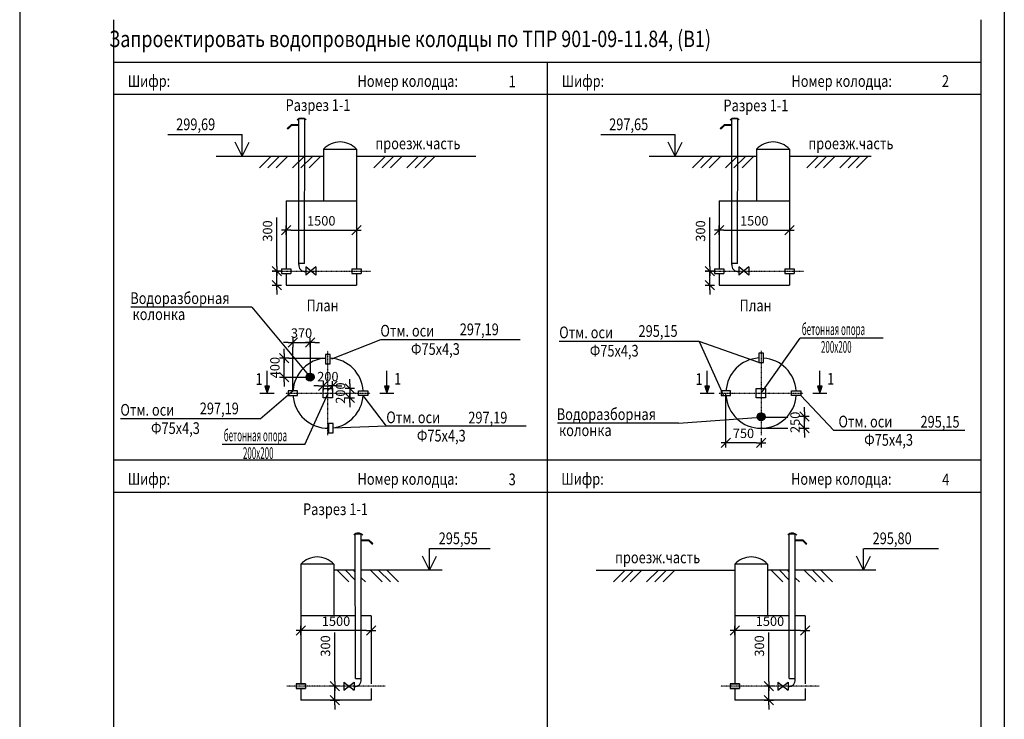
# Model space of a CAD drawing. Units: millimetres. Extents: x 197007 to 853145, y -289564 to 181353.
# Drawn here: x 406845 to 427845, y 68893 to 83817 of the extents above; entities that cross this region are included whole.
import ezdxf

# ---------------------------------------------------------------- set-up
doc = ezdxf.new("R2010")
doc.units = ezdxf.units.MM
doc.linetypes.add('ШТРИХПУНКТИРНАЯX2', pattern=[2, 1, -0.5, 0, -0.5])
for name, color, linetype in [('plan', 212, 'Continuous'), ('sit', 5, 'Continuous'), ('ВК', 15, 'Continuous'), ('электр1', 1, 'Continuous')]:
    doc.layers.add(name, color=color, linetype=linetype)
doc.styles.add('TXT0', font='txt', dxfattribs={"width": 0.8})
doc.styles.add('TXT200', font='txt.shx', dxfattribs={"width": 0.9, "height": 200})
doc.styles.add('TXT300', font='TXT.shx', dxfattribs={"width": 0.9, "height": 300})
doc.dimstyles.new('GOST 2.304', dxfattribs={"dimscale": 100, "dimtxt": 2, "dimasz": 1, "dimexe": 2, "dimexo": 2, "dimgap": 1, "dimtad": 1, "dimdec": 0, "dimzin": 0, "dimdsep": 46, "dimtxsty": 'TXT0', "dimblk": 'dblk_0', "dimcen": 2, "dimdle": 1.5, "dimse1": 1, "dimse2": 1, "dimadec": 0, "dimazin": 0, "dimtfac": 1, "dimtdec": 0, "dimtix": 1, "dimtmove": 0, "dimatfit": 3, "dimldrblk": 'dblk_0', "dimfxl": 0, "dimtolj": 1, "dimtzin": 0, "dimarcsym": 0})

# ---------------------------------------------------------------- blocks, each defined once
blk = doc.blocks.new('dblk_0')
at = {"color": 0, "linetype": 'ByBlock'}
for p, q in [((1, 1), (-1, -1)), ((-1, 0), (1, 0)), ((0, 1), (0, -1))]:
    blk.add_line(p, q, dxfattribs=at)
blk = doc.blocks.new('*D216')
at = {"layer": 'Defpoints', "color": 0}
for p in [(413089, 78455), (412331, 78155), (413089, 78155)]:
    blk.add_point(p, dxfattribs=at)
at = {"layer": 'ВК', "color": 0, "lineweight": -2}
for p, q in [((412331, 78555), (412331, 79596)), ((412331, 78155), (412331, 78455)), ((412331, 78055), (412331, 77955))]:
    blk.add_line(p, q, dxfattribs=at)
at = {"layer": 'ВК', "color": 0, "lineweight": -2, "xscale": 100, "yscale": 100, "zscale": 100}
for p, rotation in [((412331, 78455), 270), ((412331, 78155), 90)]:
    blk.add_blockref('dblk_0', p, dxfattribs=dict(at, rotation=rotation))
at = {"layer": 'ВК', "color": 0, "lineweight": 25, "insert": (412131, 79309), "char_height": 200, "attachment_point": 5, "rotation": 90, "style": 'TXT0'}
blk.add_mtext('\\A1;300', dxfattribs=at)
blk = doc.blocks.new('*D217')
at = {"layer": 'Defpoints', "color": 0}
for p in [(412527, 79334), (414027, 79334), (414027, 79326)]:
    blk.add_point(p, dxfattribs=at)
at = {"layer": 'ВК', "color": 0, "lineweight": -2}
blk.add_line((412627, 79326), (413927, 79326), dxfattribs=at)
at = {"layer": 'ВК', "color": 0, "lineweight": -2, "xscale": 100, "yscale": 100, "zscale": 100, "rotation": 180}
blk.add_blockref('dblk_0', (412527, 79326), dxfattribs=at)
at = {"layer": 'ВК', "color": 0, "lineweight": -2, "xscale": 100, "yscale": 100, "zscale": 100}
blk.add_blockref('dblk_0', (414027, 79326), dxfattribs=at)
at = {"layer": 'ВК', "color": 0, "lineweight": 25, "insert": (413277, 79526), "char_height": 200, "attachment_point": 5, "style": 'TXT0'}
blk.add_mtext('\\A1;1500', dxfattribs=at)
blk = doc.blocks.new('*D218')
at = {"layer": 'Defpoints', "color": 0}
for p in [(422324, 78455), (421566, 78155), (422324, 78155)]:
    blk.add_point(p, dxfattribs=at)
at = {"layer": 'ВК', "color": 0, "lineweight": -2}
for p, q in [((421566, 78555), (421566, 79596)), ((421566, 78155), (421566, 78455)), ((421566, 78055), (421566, 77955))]:
    blk.add_line(p, q, dxfattribs=at)
at = {"layer": 'ВК', "color": 0, "lineweight": -2, "xscale": 100, "yscale": 100, "zscale": 100}
for p, rotation in [((421566, 78455), 270), ((421566, 78155), 90)]:
    blk.add_blockref('dblk_0', p, dxfattribs=dict(at, rotation=rotation))
at = {"layer": 'ВК', "color": 0, "lineweight": 25, "insert": (421366, 79309), "char_height": 200, "attachment_point": 5, "rotation": 90, "style": 'TXT0'}
blk.add_mtext('\\A1;300', dxfattribs=at)
blk = doc.blocks.new('*D219')
at = {"layer": 'Defpoints', "color": 0}
for p in [(421762, 79334), (423262, 79334), (423262, 79326)]:
    blk.add_point(p, dxfattribs=at)
at = {"layer": 'ВК', "color": 0, "lineweight": -2}
blk.add_line((421862, 79326), (423162, 79326), dxfattribs=at)
at = {"layer": 'ВК', "color": 0, "lineweight": -2, "xscale": 100, "yscale": 100, "zscale": 100, "rotation": 180}
blk.add_blockref('dblk_0', (421762, 79326), dxfattribs=at)
at = {"layer": 'ВК', "color": 0, "lineweight": -2, "xscale": 100, "yscale": 100, "zscale": 100}
blk.add_blockref('dblk_0', (423262, 79326), dxfattribs=at)
at = {"layer": 'ВК', "color": 0, "lineweight": 25, "insert": (422512, 79526), "char_height": 200, "attachment_point": 5, "style": 'TXT0'}
blk.add_mtext('\\A1;1500', dxfattribs=at)
blk = doc.blocks.new('*D220')
at = {"layer": 'Defpoints', "color": 0}
for p in [(413781, 69603), (413566, 69303), (413781, 69303)]:
    blk.add_point(p, dxfattribs=at)
at = {"layer": 'ВК', "color": 0, "lineweight": -2}
for p, q in [((413566, 69703), (413566, 70744)), ((413566, 69303), (413566, 69603)), ((413566, 69203), (413566, 69103))]:
    blk.add_line(p, q, dxfattribs=at)
at = {"layer": 'ВК', "color": 0, "lineweight": -2, "xscale": 100, "yscale": 100, "zscale": 100}
for p, rotation in [((413566, 69603), 270), ((413566, 69303), 90)]:
    blk.add_blockref('dblk_0', p, dxfattribs=dict(at, rotation=rotation))
at = {"layer": 'ВК', "color": 0, "lineweight": 25, "insert": (413366, 70457), "char_height": 200, "attachment_point": 5, "rotation": 90, "style": 'TXT0'}
blk.add_mtext('\\A1;300', dxfattribs=at)
blk = doc.blocks.new('*D221')
at = {"layer": 'Defpoints', "color": 0}
for p in [(412842, 70794), (412842, 70786), (414342, 70794)]:
    blk.add_point(p, dxfattribs=at)
at = {"layer": 'ВК', "color": 0, "lineweight": -2}
blk.add_line((414242, 70786), (412942, 70786), dxfattribs=at)
at = {"layer": 'ВК', "color": 0, "lineweight": -2, "xscale": 100, "yscale": 100, "zscale": 100, "rotation": 180}
blk.add_blockref('dblk_0', (412842, 70786), dxfattribs=at)
at = {"layer": 'ВК', "color": 0, "lineweight": -2, "xscale": 100, "yscale": 100, "zscale": 100}
blk.add_blockref('dblk_0', (414342, 70786), dxfattribs=at)
at = {"layer": 'ВК', "color": 0, "lineweight": 25, "insert": (413592, 70986), "char_height": 200, "attachment_point": 5, "style": 'TXT0'}
blk.add_mtext('\\A1;1500', dxfattribs=at)
blk = doc.blocks.new('*D224')
at = {"layer": 'Defpoints', "color": 0}
for p in [(423036, 69603), (422821, 69303), (423036, 69303)]:
    blk.add_point(p, dxfattribs=at)
at = {"layer": 'ВК', "color": 0, "lineweight": -2}
for p, q in [((422821, 69703), (422821, 70744)), ((422821, 69303), (422821, 69603)), ((422821, 69203), (422821, 69103))]:
    blk.add_line(p, q, dxfattribs=at)
at = {"layer": 'ВК', "color": 0, "lineweight": -2, "xscale": 100, "yscale": 100, "zscale": 100}
for p, rotation in [((422821, 69603), 270), ((422821, 69303), 90)]:
    blk.add_blockref('dblk_0', p, dxfattribs=dict(at, rotation=rotation))
at = {"layer": 'ВК', "color": 0, "lineweight": 25, "insert": (422621, 70457), "char_height": 200, "attachment_point": 5, "rotation": 90, "style": 'TXT0'}
blk.add_mtext('\\A1;300', dxfattribs=at)
blk = doc.blocks.new('*D225')
at = {"layer": 'Defpoints', "color": 0}
for p in [(422097, 70794), (422097, 70786), (423597, 70794)]:
    blk.add_point(p, dxfattribs=at)
at = {"layer": 'ВК', "color": 0, "lineweight": -2}
blk.add_line((423497, 70786), (422197, 70786), dxfattribs=at)
at = {"layer": 'ВК', "color": 0, "lineweight": -2, "xscale": 100, "yscale": 100, "zscale": 100, "rotation": 180}
blk.add_blockref('dblk_0', (422097, 70786), dxfattribs=at)
at = {"layer": 'ВК', "color": 0, "lineweight": -2, "xscale": 100, "yscale": 100, "zscale": 100}
blk.add_blockref('dblk_0', (423597, 70786), dxfattribs=at)
at = {"layer": 'ВК', "color": 0, "lineweight": 25, "insert": (422847, 70986), "char_height": 200, "attachment_point": 5, "style": 'TXT0'}
blk.add_mtext('\\A1;1500', dxfattribs=at)
blk = doc.blocks.new('*D244')
at = {"color": 0, "lineweight": -2, "ltscale": 100}
for p, q in [((413218, 76004), (413118, 76004)), ((413318, 76004), (413518, 76004)), ((413618, 76004), (413718, 76004))]:
    blk.add_line(p, q, dxfattribs=at)
at = {"layer": 'Defpoints', "color": 0, "ltscale": 100}
for p in [(413318, 75952), (413518, 76004), (413518, 75952)]:
    blk.add_point(p, dxfattribs=at)
at = {"color": 0, "lineweight": -2, "ltscale": 100, "xscale": 100, "yscale": 100, "zscale": 100}
blk.add_blockref('dblk_0', (413318, 76004), dxfattribs=at)
at = {"color": 0, "lineweight": -2, "ltscale": 100, "xscale": 100, "yscale": 100, "zscale": 100, "rotation": 180}
blk.add_blockref('dblk_0', (413518, 76004), dxfattribs=at)
at = {"color": 0, "lineweight": 25, "ltscale": 100, "insert": (413418, 76204), "char_height": 200, "attachment_point": 5, "style": 'TXT0'}
blk.add_mtext('\\A1;200', dxfattribs=at)
blk = doc.blocks.new('*D245')
at = {"color": 0, "lineweight": -2, "ltscale": 100}
for p, q in [((413886, 76052), (413886, 76152)), ((413886, 75952), (413886, 75752)), ((413886, 75652), (413886, 75552))]:
    blk.add_line(p, q, dxfattribs=at)
at = {"layer": 'Defpoints', "color": 0, "ltscale": 100}
for p in [(413518, 75952), (413518, 75752), (413886, 75752)]:
    blk.add_point(p, dxfattribs=at)
at = {"color": 0, "lineweight": -2, "ltscale": 100, "xscale": 100, "yscale": 100, "zscale": 100}
for p, rotation in [((413886, 75952), 270), ((413886, 75752), 90)]:
    blk.add_blockref('dblk_0', p, dxfattribs=dict(at, rotation=rotation))
at = {"color": 0, "lineweight": 25, "ltscale": 100, "insert": (413686, 75852), "char_height": 200, "attachment_point": 5, "rotation": 90, "style": 'TXT0'}
blk.add_mtext('\\A1;200', dxfattribs=at)
blk = doc.blocks.new('*D190')
at = {"color": 0, "lineweight": -2, "ltscale": 100}
for p, q in [((412572, 76932), (412472, 76932)), ((412672, 76932), (413039, 76932)), ((413139, 76932), (413239, 76932))]:
    blk.add_line(p, q, dxfattribs=at)
at = {"layer": 'Defpoints', "color": 0, "ltscale": 100}
for p in [(413039, 76932), (413039, 76192), (412672, 75851)]:
    blk.add_point(p, dxfattribs=at)
at = {"color": 0, "lineweight": -2, "ltscale": 100, "xscale": 100, "yscale": 100, "zscale": 100}
blk.add_blockref('dblk_0', (412672, 76932), dxfattribs=at)
at = {"color": 0, "lineweight": -2, "ltscale": 100, "xscale": 100, "yscale": 100, "zscale": 100, "rotation": 180}
blk.add_blockref('dblk_0', (413039, 76932), dxfattribs=at)
at = {"color": 0, "lineweight": 25, "ltscale": 100, "insert": (412856, 77132), "char_height": 200, "attachment_point": 5, "style": 'TXT0'}
blk.add_mtext('\\A1;370', dxfattribs=at)
blk = doc.blocks.new('*D246')
at = {"color": 0, "lineweight": -2, "ltscale": 100}
for p, q in [((412488, 76698), (412488, 76798)), ((412488, 76192), (412488, 76598)), ((412488, 76092), (412488, 75992))]:
    blk.add_line(p, q, dxfattribs=at)
at = {"layer": 'Defpoints', "color": 0, "ltscale": 100}
for p in [(412488, 76598), (413418, 76598), (413039, 76192)]:
    blk.add_point(p, dxfattribs=at)
at = {"color": 0, "lineweight": -2, "ltscale": 100, "xscale": 100, "yscale": 100, "zscale": 100}
for p, rotation in [((412488, 76598), 270), ((412488, 76192), 90)]:
    blk.add_blockref('dblk_0', p, dxfattribs=dict(at, rotation=rotation))
at = {"color": 0, "lineweight": 25, "ltscale": 100, "insert": (412288, 76395), "char_height": 200, "attachment_point": 5, "rotation": 90, "style": 'TXT0'}
blk.add_mtext('\\A1;400', dxfattribs=at)
blk = doc.blocks.new('*D247')
at = {"color": 0, "lineweight": -2, "ltscale": 100}
for p, q in [((423582, 75454), (423582, 75554)), ((423582, 75103), (423582, 75354)), ((423582, 75003), (423582, 74903))]:
    blk.add_line(p, q, dxfattribs=at)
at = {"layer": 'Defpoints', "color": 0, "ltscale": 100}
for p in [(422657, 75354), (423582, 75354), (422660, 75103)]:
    blk.add_point(p, dxfattribs=at)
at = {"color": 0, "lineweight": -2, "ltscale": 100, "xscale": 100, "yscale": 100, "zscale": 100}
for p, rotation in [((423582, 75354), 270), ((423582, 75103), 90)]:
    blk.add_blockref('dblk_0', p, dxfattribs=dict(at, rotation=rotation))
at = {"color": 0, "lineweight": 25, "ltscale": 100, "insert": (423382, 75228), "char_height": 200, "attachment_point": 5, "rotation": 90, "style": 'TXT0'}
blk.add_mtext('\\A1;250', dxfattribs=at)
blk = doc.blocks.new('*D248')
at = {"color": 0, "lineweight": -2, "ltscale": 100}
blk.add_line((422557, 74793), (422007, 74793), dxfattribs=at)
at = {"layer": 'Defpoints', "color": 0, "ltscale": 100}
for p in [(421907, 75851), (422657, 75347), (421907, 74793)]:
    blk.add_point(p, dxfattribs=at)
at = {"color": 0, "lineweight": -2, "ltscale": 100, "xscale": 100, "yscale": 100, "zscale": 100, "rotation": 180}
blk.add_blockref('dblk_0', (421907, 74793), dxfattribs=at)
at = {"color": 0, "lineweight": -2, "ltscale": 100, "xscale": 100, "yscale": 100, "zscale": 100}
blk.add_blockref('dblk_0', (422657, 74793), dxfattribs=at)
at = {"color": 0, "lineweight": 25, "ltscale": 100, "insert": (422282, 74993), "char_height": 200, "attachment_point": 5, "style": 'TXT0'}
blk.add_mtext('\\A1;750', dxfattribs=at)

msp = doc.modelspace()

# ---------------------------------------------------------------- hatches: boundary and pattern name
at = {"linetype": 'ByBlock'}
for points in [[(412071.146, 75999.992), (412121.146, 75849.992), (412171.146, 75999.992)], [(414622.322, 75999.992), (414672.322, 75849.992), (414722.322, 75999.992)], [(421456.272, 75999.992), (421506.272, 75849.992), (421556.272, 75999.992)], [(423857.447, 75999.992), (423907.447, 75849.992), (423957.447, 75999.992)]]:
    msp.add_hatch(color=7, dxfattribs=at).paths.add_polyline_path(points)
at = {"layer": 'plan'}
for points in [[(413123.843, 76192.165, 1), (412954.396, 76192.165, 1)], [(422741.885, 75346.838, 1), (422572.437, 75346.838, 1)]]:
    msp.add_hatch(color=7, dxfattribs=at).paths.add_polyline_path(points)

# ---------------------------------------------------------------- linework, layer by layer
at = {"color": 0}
for p, q in [((406844.922, 84317.252), (406844.922, 54617.252)), ((427844.922, 84317.252), (427844.922, 54617.252))]:
    msp.add_line(p, q, dxfattribs=at)
at = {"color": 7}
for p, q in [((410002.829, 81369.018), (411590.028, 81369.018)), ((411590.028, 80904.506), (411590.028, 81369.018)), ((419237.955, 81369.018), (420825.154, 81369.018)), ((420825.154, 80904.506), (420825.154, 81369.018)), ((411590.028, 80904.506), (411440.028, 81204.506)), ((411590.028, 80904.506), (411740.028, 81204.506)), ((420825.154, 80904.506), (420675.154, 81204.506)), ((420825.154, 80904.506), (420975.154, 81204.506)), ((411034.13, 80904.506), (413334.13, 80904.506)), ((411959.765, 80654.506), (412209.765, 80904.506)), ((412136.542, 80654.506), (412386.542, 80904.506)), ((412313.319, 80654.506), (412563.319, 80904.506)), ((412666.872, 80654.506), (412916.872, 80904.506)), ((412843.649, 80654.506), (413093.649, 80904.506)), ((413020.425, 80654.506), (413270.425, 80904.506)), ((414027.31, 80904.506), (416575.726, 80904.506)), ((414397.047, 80654.506), (414647.047, 80904.506)), ((414573.824, 80654.506), (414823.824, 80904.506)), ((414750.601, 80654.506), (415000.601, 80904.506)), ((415104.154, 80654.506), (415354.154, 80904.506)), ((415280.931, 80654.506), (415530.931, 80904.506)), ((415457.708, 80654.506), (415707.708, 80904.506)), ((420269.255, 80904.506), (422569.255, 80904.506)), ((421194.891, 80654.506), (421444.891, 80904.506)), ((421371.667, 80654.506), (421621.667, 80904.506)), ((421548.444, 80654.506), (421798.444, 80904.506)), ((421901.997, 80654.506), (422151.997, 80904.506)), ((422078.774, 80654.506), (422328.774, 80904.506)), ((422255.551, 80654.506), (422505.551, 80904.506)), ((423262.436, 80904.506), (425006.537, 80904.506)), ((423632.173, 80654.506), (423882.173, 80904.506)), ((423808.95, 80654.506), (424058.95, 80904.506)), ((423985.726, 80654.506), (424235.726, 80904.506)), ((424339.28, 80654.506), (424589.28, 80904.506)), ((424516.056, 80654.506), (424766.056, 80904.506)), ((424692.833, 80654.506), (424942.833, 80904.506)), ((413327.31, 79954.728), (414027.31, 79954.728)), ((422562.436, 79954.728), (423262.436, 79954.728)), ((412121.146, 75849.992), (412121.146, 76326.085)), ((414672.322, 75849.992), (414672.322, 76326.085)), ((421506.272, 75849.992), (421506.272, 76326.085)), ((423907.447, 75849.992), (423907.447, 76326.085)), ((415586.214, 72537.888), (416880.828, 72537.888)), ((415586.214, 72073.375), (415586.214, 72537.888)), ((424841.214, 72073.375), (424841.214, 72537.888)), ((424856.938, 72537.888), (426444.137, 72537.888)), ((415586.214, 72073.375), (415436.214, 72373.375)), ((415586.214, 72073.375), (415736.214, 72373.375)), ((424841.214, 72073.375), (424691.214, 72373.375)), ((424841.214, 72073.375), (424991.214, 72373.375)), ((414003.229, 72073.375), (413552.935, 72073.375)), ((413866.639, 71823.375), (413616.639, 72073.375)), ((414003.283, 71863.508), (413793.415, 72073.375)), ((414003.238, 72040.33), (413970.192, 72073.375)), ((415852.935, 72073.375), (414129.842, 72073.375)), ((414573.746, 71823.375), (414323.746, 72073.375)), ((414750.522, 71823.375), (414500.522, 72073.375)), ((414927.299, 71823.375), (414677.299, 72073.375)), ((419139.913, 72073.375), (422097.27, 72073.375)), ((419509.65, 71823.375), (419759.65, 72073.375)), ((419686.427, 71823.375), (419936.427, 72073.375)), ((419863.204, 71823.375), (420113.204, 72073.375)), ((420216.757, 71823.375), (420466.757, 72073.375)), ((420393.534, 71823.375), (420643.534, 72073.375)), ((420570.311, 71823.375), (420820.311, 72073.375)), ((423258.229, 72073.375), (422807.935, 72073.375)), ((423121.639, 71823.375), (422871.639, 72073.375)), ((423258.283, 71863.508), (423048.415, 72073.375)), ((423258.238, 72040.33), (423225.192, 72073.375)), ((425107.935, 72073.375), (423384.842, 72073.375)), ((423828.746, 71823.375), (423578.746, 72073.375)), ((424005.522, 71823.375), (423755.522, 72073.375)), ((424182.299, 71823.375), (423932.299, 72073.375)), ((414220.192, 71823.375), (414129.88, 71913.688)), ((423475.192, 71823.375), (423384.88, 71913.688)), ((413542.27, 71103.053), (412842.27, 71103.053)), ((422797.27, 71103.053), (422097.27, 71103.053))]:
    msp.add_line(p, q, dxfattribs=at)
at = {"color": 7, "lineweight": 30}
for p, q in [((413327.31, 81054.728), (414027.31, 81054.728)), ((413327.31, 81054.728), (413327.31, 79954.728)), ((414027.31, 81054.728), (414027.31, 78504.728)), ((422562.436, 81054.728), (423262.436, 81054.728)), ((422562.436, 81054.728), (422562.436, 79954.728)), ((423262.436, 81054.728), (423262.436, 78504.728)), ((412527.31, 79954.728), (413327.31, 79954.728)), ((412527.31, 79954.728), (412527.31, 78504.728)), ((421762.436, 79954.728), (422562.436, 79954.728)), ((421762.436, 79954.728), (421762.436, 78504.728)), ((412427.31, 78504.728), (412427.31, 78404.728)), ((412427.31, 78504.728), (412627.31, 78504.728)), ((412427.31, 78404.728), (412627.31, 78404.728)), ((412527.31, 78404.728), (412527.31, 78154.728)), ((412627.31, 78504.728), (412627.31, 78404.728)), ((413927.31, 78504.728), (413927.31, 78404.728)), ((413927.31, 78504.728), (414127.31, 78504.728)), ((413927.31, 78404.728), (414127.31, 78404.728)), ((414027.31, 78404.728), (414027.31, 78154.728)), ((414127.31, 78504.728), (414127.31, 78404.728)), ((421662.436, 78504.728), (421662.436, 78404.728)), ((421662.436, 78504.728), (421862.436, 78504.728)), ((421662.436, 78404.728), (421862.436, 78404.728)), ((421762.436, 78404.728), (421762.436, 78154.728)), ((421862.436, 78504.728), (421862.436, 78404.728)), ((423162.436, 78504.728), (423162.436, 78404.728)), ((423162.436, 78504.728), (423362.436, 78504.728)), ((423162.436, 78404.728), (423362.436, 78404.728)), ((423262.436, 78404.728), (423262.436, 78154.728)), ((423362.436, 78504.728), (423362.436, 78404.728)), ((412527.31, 78154.728), (414027.31, 78154.728)), ((421762.436, 78154.728), (423262.436, 78154.728)), ((411970.221, 75849.992), (412270.221, 75849.992)), ((414523.247, 75849.992), (414823.247, 75849.992)), ((421355.346, 75849.992), (421655.346, 75849.992)), ((423758.373, 75849.992), (424058.373, 75849.992)), ((412842.27, 72203.053), (412842.27, 69653.053)), ((413542.27, 72203.053), (412842.27, 72203.053)), ((412842.27, 72203.053), (412842.27, 69653.053)), ((413542.27, 72203.053), (413542.27, 71103.053)), ((422097.27, 72203.053), (422097.27, 69653.053)), ((422797.27, 72203.053), (422097.27, 72203.053)), ((422097.27, 72203.053), (422097.27, 69653.053)), ((422797.27, 72203.053), (422797.27, 71103.053)), ((414003.479, 71103.053), (413542.27, 71103.053)), ((414342.27, 71103.053), (414130.071, 71103.053)), ((414342.27, 71103.053), (414342.27, 69653.053)), ((423258.479, 71103.053), (422797.27, 71103.053)), ((423597.27, 71103.053), (423385.071, 71103.053)), ((423597.27, 71103.053), (423597.27, 69653.053)), ((412742.27, 69653.053), (412742.27, 69553.053)), ((412742.27, 69653.053), (412942.27, 69653.053)), ((412942.27, 69653.053), (412742.27, 69653.053)), ((412742.27, 69653.053), (412742.27, 69553.053)), ((412742.27, 69553.053), (412942.27, 69553.053)), ((412942.27, 69553.053), (412742.27, 69553.053)), ((412842.27, 69553.053), (412842.27, 69303.053)), ((412842.27, 69553.053), (412842.27, 69303.053)), ((412942.27, 69653.053), (412942.27, 69553.053)), ((412942.27, 69653.053), (412942.27, 69553.053)), ((414342.27, 69553.053), (414342.27, 69303.053)), ((421997.27, 69653.053), (421997.27, 69553.053)), ((421997.27, 69653.053), (422197.27, 69653.053)), ((422197.27, 69653.053), (421997.27, 69653.053)), ((421997.27, 69653.053), (421997.27, 69553.053)), ((421997.27, 69553.053), (422197.27, 69553.053)), ((422197.27, 69553.053), (421997.27, 69553.053)), ((422097.27, 69553.053), (422097.27, 69303.053)), ((422097.27, 69553.053), (422097.27, 69303.053)), ((422197.27, 69653.053), (422197.27, 69553.053)), ((422197.27, 69653.053), (422197.27, 69553.053)), ((423597.27, 69553.053), (423597.27, 69303.053)), ((414342.27, 69303.053), (412842.27, 69303.053)), ((423597.27, 69303.053), (422097.27, 69303.053))]:
    msp.add_line(p, q, dxfattribs=at)
at = {"color": 7, "linetype": 'ByBlock', "lineweight": 30}
for p, q in [((412945.118, 78541.807), (412945.118, 78367.65)), ((413164.316, 78541.807), (413164.316, 78367.65)), ((422180.243, 78541.807), (422180.243, 78367.65)), ((422399.441, 78541.807), (422399.441, 78367.65)), ((413761.756, 69688.111), (413761.756, 69513.954)), ((413980.954, 69688.111), (413980.954, 69513.954)), ((423016.756, 69688.111), (423016.756, 69513.954)), ((423235.954, 69688.111), (423235.954, 69513.954))]:
    msp.add_line(p, q, dxfattribs=at)
at = {"color": 7, "linetype": 'ШТРИХПУНКТИРНАЯX2', "ltscale": 2}
for p, q in [((412227.31, 78454.728), (414327.31, 78454.728)), ((421462.436, 78454.728), (423562.436, 78454.728)), ((413418.07, 74951.828), (413418.07, 76751.828)), ((422657.161, 76750.917), (422657.161, 74950.917)), ((412522.036, 75850.917), (414322.036, 75850.917)), ((421757.161, 75850.917), (423557.161, 75850.917)), ((414642.27, 69603.053), (412542.27, 69603.053)), ((423897.27, 69603.053), (421797.27, 69603.053))]:
    msp.add_line(p, q, dxfattribs=at)
at = {"color": 7, "linetype": 'ByBlock'}
for p, q in [((411798.374, 77686.09), (409217.178, 77686.09)), ((417521.692, 76991.193), (414539.827, 76991.193)), ((421335.241, 76955.697), (418353.376, 76955.697)), ((425258.49, 77023.906), (423489.468, 77023.906)), ((412071.146, 75999.992), (412121.146, 75849.992)), ((412171.146, 75999.992), (412071.146, 75999.992)), ((412121.146, 75849.992), (412171.146, 75999.992)), ((414622.322, 75999.992), (414672.322, 75849.992)), ((414722.322, 75999.992), (414622.322, 75999.992)), ((414672.322, 75849.992), (414722.322, 75999.992)), ((421456.272, 75999.992), (421506.272, 75849.992)), ((421556.272, 75999.992), (421456.272, 75999.992)), ((421506.272, 75849.992), (421556.272, 75999.992)), ((423857.447, 75999.992), (423907.447, 75849.992)), ((423957.447, 75999.992), (423857.447, 75999.992)), ((423907.447, 75849.992), (423957.447, 75999.992)), ((411976.956, 75304.015), (408995.09, 75304.015)), ((420893.678, 75210.799), (418312.482, 75210.799)), ((417647.687, 75143.553), (414665.822, 75143.553)), ((427005.757, 75053.723), (424205.752, 75053.723)), ((412929.771, 74758.595), (411160.749, 74758.595))]:
    msp.add_line(p, q, dxfattribs=at)
at = {"color": 0, "lineweight": 25, "ltscale": 100}
for p, q in [((413039.119, 76932.016), (413039.119, 76192.165)), ((422660.712, 75849.161), (423489.468, 77023.906)), ((412673.704, 75900.917), (412672.036, 76832.016)), ((412587.739, 76597.81), (413368.437, 76596.256)), ((412587.739, 76192.165), (413039.119, 76192.165)), ((421907.161, 74892.763), (421907.161, 75850.917)), ((422657.161, 75341.809), (423227.446, 75341.809)), ((422660.059, 75102.58), (423227.446, 75102.58))]:
    msp.add_line(p, q, dxfattribs=at)
at = {"color": 0, "lineweight": 30, "ltscale": 100}
for points in [[(413318.07, 75951.828), (413518.07, 75951.828), (413518.07, 75751.828), (413318.07, 75751.828)], [(422553.195, 75951.828), (422753.195, 75951.828), (422753.195, 75751.828), (422553.195, 75751.828)]]:
    msp.add_lwpolyline(points, close=True, dxfattribs=at)
at = {"color": 7, "lineweight": 30}
for centre, radius, start, end in [((413677.31, 80731.967), 476.104, 42.6814572, 137.3185428), ((422912.436, 80731.967), 476.104, 42.6814572, 137.3185428), ((413418.07, 75851.828), 745.982, 93.8148592, 176.2269299), ((413429.965, 75854.634), 741.847, 3.5769894, 86.7489902), ((422660.712, 75849.161), 753.662, 94.0745424, 176.0621909), ((422657.161, 75850.917), 750, 3.8225537, 86.1774463), ((413422.036, 75850.917), 750, 183.8225537, 270.8798599), ((413422.036, 75850.917), 750, 278.5509704, 356.1774463), ((422654.264, 75849.602), 747.022, 183.7367271, 270.2222449), ((422660.059, 75849.602), 747.022, 269.7777551, 356.2632729), ((413192.27, 71880.292), 476.104, 42.6814572, 137.3185428), ((422447.27, 71880.292), 476.104, 42.6814572, 137.3185428)]:
    msp.add_arc(centre, radius, start, end, dxfattribs=at)
at = {"layer": 'plan', "color": 7, "lineweight": 30}
for p, q in [((412795.68, 78596.626), (412796.413, 81702.758)), ((412922.937, 81702.708), (412796.317, 81702.708)), ((412922.249, 78616.634), (412923.042, 81702.653)), ((422030.806, 78596.626), (422031.539, 81702.758)), ((422158.062, 81702.708), (422031.442, 81702.708)), ((422157.375, 78616.634), (422158.167, 81702.653)), ((412633.635, 81575.681), (412552.184, 81494.611)), ((412639.813, 81557.994), (412572.61, 81490.79)), ((412796.287, 81575.681), (412633.635, 81575.681)), ((412795.993, 81557.994), (412639.813, 81557.994)), ((421868.76, 81575.681), (421787.309, 81494.611)), ((421874.939, 81557.994), (421807.735, 81490.79)), ((422031.412, 81575.681), (421868.76, 81575.681)), ((422031.119, 81557.994), (421874.939, 81557.994)), ((412922.249, 78616.634), (412795.685, 78616.634)), ((413164.316, 78541.807), (412945.118, 78367.65)), ((413164.316, 78367.65), (412945.118, 78541.807)), ((422157.375, 78616.634), (422030.811, 78616.634)), ((422399.441, 78541.807), (422180.243, 78367.65)), ((422399.441, 78367.65), (422180.243, 78541.807)), ((414003.823, 69762.939), (414003.03, 72848.958)), ((414003.135, 72849.012), (414129.755, 72849.012)), ((414130.392, 69742.93), (414129.659, 72849.062)), ((414129.785, 72721.985), (414292.437, 72721.985)), ((414130.079, 72704.299), (414286.259, 72704.299)), ((414286.259, 72704.299), (414353.462, 72637.095)), ((414292.437, 72721.985), (414373.888, 72640.916)), ((423258.823, 69762.939), (423258.03, 72848.958)), ((423258.135, 72849.012), (423384.755, 72849.012)), ((423385.392, 69742.93), (423384.659, 72849.062)), ((423384.785, 72721.985), (423547.437, 72721.985)), ((423385.079, 72704.299), (423541.259, 72704.299)), ((423541.259, 72704.299), (423608.462, 72637.095)), ((423547.437, 72721.985), (423628.888, 72640.916)), ((414003.823, 69762.939), (414130.387, 69762.939)), ((423258.823, 69762.939), (423385.387, 69762.939)), ((413761.756, 69688.111), (413980.954, 69513.954)), ((413761.756, 69513.954), (413980.954, 69688.111)), ((423016.756, 69688.111), (423235.954, 69513.954)), ((423016.756, 69513.954), (423235.954, 69688.111))]:
    msp.add_line(p, q, dxfattribs=at)
at = {"layer": 'plan', "color": 7, "linetype": 'ByBlock', "ltscale": 2}
for p, q in [((411798.374, 77686.09), (413039.119, 76192.165)), ((422607.161, 76500.917), (421335.241, 76955.697)), ((412929.771, 74758.595), (413422.036, 75850.917)), ((420893.678, 75210.799), (422657.161, 75341.809)), ((414665.822, 75143.553), (413533.553, 75100.917))]:
    msp.add_line(p, q, dxfattribs=at)
at = {"layer": 'plan', "color": 7}
msp.add_line((414539.827, 76991.193), (413497.897, 76578.49), dxfattribs=at)
for centre in [(413039.119, 76192.165), (422657.161, 75346.838)]:
    msp.add_circle(centre, 84.724, dxfattribs=at)
at = {"layer": 'plan', "color": 7, "lineweight": 30}
for centre, radius, start, end in [((412859.627, 81580.609), 137.537, 46.0336803, 136.0336803), ((422094.752, 81580.609), 137.537, 46.0336803, 136.0336803), ((412934.122, 78582.794), 139.131, 174.294441, 274.6870026), ((422169.248, 78582.794), 139.131, 174.294441, 274.6870026), ((414066.445, 72726.913), 137.537, 43.9663197, 133.9663197), ((423321.445, 72726.913), 137.537, 43.9663197, 133.9663197), ((413991.95, 69729.098), 139.131, 265.3129974, 5.705559), ((423246.95, 69729.098), 139.131, 265.3129974, 5.705559)]:
    msp.add_arc(centre, radius, start, end, dxfattribs=at)
for centre in [(412562.703, 81492.97), (421797.829, 81492.97)]:
    msp.add_ellipse(centre, major_axis=(-11.273, 0), ratio=0.405215268, dxfattribs=at)
at = {"layer": 'plan', "color": 7, "lineweight": 30, "extrusion": (0, 0, -1)}
for centre in [(414363.369, 72639.275), (423618.369, 72639.275)]:
    msp.add_ellipse(centre, major_axis=(11.273, 0), ratio=0.405215268, dxfattribs=at)
at = {"layer": 'sit', "color": 0, "lineweight": 30}
for p, q in [((408846.91, 83816.209), (408846.91, 55116.209)), ((427346.91, 83816.209), (427346.91, 55116.209))]:
    msp.add_line(p, q, dxfattribs=at)
at = {"layer": 'ВК', "color": 0, "lineweight": 25, "ltscale": 0.5}
for p, q in [((408846.91, 82912.363), (427346.91, 82912.363)), ((418091.912, 82912.363), (418096.91, 55116.209)), ((408846.91, 82227.612), (427346.91, 82227.612)), ((408846.91, 74425.106), (427346.91, 74425.106)), ((408846.91, 73740.355), (427346.91, 73740.355))]:
    msp.add_line(p, q, dxfattribs=at)
at = {"layer": 'ВК', "color": 7, "lineweight": 25}
for p, q in [((421335.241, 76955.697), (421859.343, 75800.917)), ((411976.956, 75304.015), (412672.036, 75900.917))]:
    msp.add_line(p, q, dxfattribs=at)
at = {"layer": 'ВК', "color": 7, "lineweight": 30}
for points in [[(413368.437, 76478.49), (413468.437, 76478.49), (413468.437, 76678.49), (413368.437, 76678.49)], [(422607.161, 76500.917), (422707.161, 76500.917), (422707.161, 76700.917), (422607.161, 76700.917)], [(412572.036, 75900.917), (412572.036, 75800.917), (412772.036, 75800.917), (412772.036, 75900.917)], [(414272.036, 75900.917), (414272.036, 75800.917), (414072.036, 75800.917), (414072.036, 75900.917)], [(421807.161, 75900.917), (421807.161, 75800.917), (422007.161, 75800.917), (422007.161, 75900.917)], [(423507.161, 75900.917), (423507.161, 75800.917), (423307.161, 75800.917), (423307.161, 75900.917)], [(413433.553, 75000.917), (413533.553, 75000.917), (413533.553, 75200.917), (413433.553, 75200.917)]]:
    msp.add_lwpolyline(points, close=True, dxfattribs=at)
at = {"layer": 'электр1', "color": 7, "linetype": 'ByBlock', "lineweight": 25, "ltscale": 2}
for p, q in [((414665.822, 75143.553), (414170.367, 75800.917)), ((424205.752, 75053.723), (423507.161, 75800.917))]:
    msp.add_line(p, q, dxfattribs=at)

# ---------------------------------------------------------------- texts
at = {"color": 7, "lineweight": 30, "style": 'TXT300', "width": 0.8}
msp.add_text(' Запроектировать водопроводные колодцы по ТПР 901-09-11.84, (В1)', height=350, dxfattribs=at).set_placement((408667.706, 83232.134))
at = {"color": 0, "style": 'TXT200', "width": 0.8}
for s, p in [('Шифр: ', (409150.773, 82383.282)), ('Номер колодца:', (414050.403, 82383.282)), ('1', (417273.422, 82372.991)), ('Шифр: ', (418405.773, 82383.282)), ('Номер колодца:', (423305.403, 82383.282)), ('2', (426514.41, 82383.282)), ('Шифр: ', (409150.773, 73896.026)), ('Номер колодца:', (414050.403, 73896.026)), ('3', (417273.422, 73885.734)), ('Шифр: ', (418397.425, 73896.026)), ('Номер колодца:', (423297.055, 73896.026)), ('4', (426520.073, 73885.734))]:
    msp.add_text(s, height=250, dxfattribs=at).set_placement(p)
at = {"color": 7, "style": 'TXT200'}
for s, width, p in [('Разрез 1-1', 0.8, (412516.24, 81869.644)), ('Разрез 1-1', 0.8, (421855.473, 81863.389)), ('299,69', 0.8, (410182.227, 81460.108)), ('297,65', 0.8, (419417.353, 81460.108)), ('проезж.часть', 0.8, (414430.245, 81052.399)), ('проезж.часть', 0.8, (423665.371, 81052.399)), ('Водоразборная ', 0.8, (409204.573, 77752.017)), ('План', 0.8, (412963.352, 77596.786)), ('План', 0.8, (422198.478, 77596.786)), ('колонка', 0.8, (409253.8, 77410.123)), ('Отм. оси ', 0.8, (414537.641, 77057.12)), ('297,19', 0.8, (416230.116, 77086.294)), ('295,15', 0.8, (420043.665, 77050.798)), ('бетонная опора', 0.5, (423526.482, 77089.833)), ('Отм. оси ', 0.8, (418351.19, 77021.624)), ('Ф75х4,3', 0.8, (415191.233, 76666.272)), ('Ф75х4,3', 0.8, (419004.782, 76630.776)), ('200х200', 0.5, (423934.76, 76711.381)), ('1', 0.8, (411873.715, 76025.339)), ('1', 0.8, (414832.771, 76030.825)), ('1', 0.8, (421258.841, 76025.339)), ('1', 0.8, (424067.896, 76030.825)), ('Отм. оси ', 0.8, (408992.905, 75369.943)), ('297,19', 0.8, (410685.38, 75399.116)), ('Отм. оси ', 0.8, (414663.636, 75209.48)), ('297,19', 0.8, (416413.276, 75204.505)), ('Водоразборная ', 0.8, (418299.877, 75276.726)), ('Ф75х4,3', 0.8, (409646.496, 74979.095)), ('Отм. оси ', 0.8, (424307.905, 75119.65)), ('295,15', 0.8, (426057.544, 75114.675)), ('бетонная опора', 0.5, (411197.763, 74824.522)), ('Ф75х4,3', 0.8, (415317.228, 74818.632)), ('колонка', 0.8, (418349.104, 74934.831)), ('Ф75х4,3', 0.8, (424857.158, 74728.802)), ('200х200', 0.5, (411606.041, 74446.071)), ('Разрез 1-1', 0.8, (412888.82, 73249.813)), ('295,55', 0.8, (415781.337, 72628.977)), ('295,80', 0.8, (425036.337, 72628.977)), ('проезж.часть', 0.8, (419542.848, 72221.268))]:
    msp.add_text(s, height=250, dxfattribs=dict(at, width=width)).set_placement(p)

# ---------------------------------------------------------------- dimensions: what is measured, and where the dimension line sits
at = {"color": 0, "lineweight": 25, "ltscale": 100}
dim = msp.add_linear_dim(base=(413039.119, 76932.016), p1=(412672.036, 75850.917), p2=(413039.119, 76192.165), text='370', dimstyle='GOST 2.304', override={"dimfxl": 1.25, "dimfxlon": 1, "dimarcsym": 1}, dxfattribs=at)
dim.commit()
dim.dimension.update_dxf_attribs({"geometry": '*D190', "text_midpoint": (412855.578, 77132.016)})
for base, p1, p2, text, picture, middle in [((412487.739, 76597.81), (413039.119, 76192.165), (413418.07, 76597.81), '400', '*D246', (412287.739, 76394.988)), ((423581.62, 75353.546), (422660.059, 75102.58), (422657.161, 75353.546), '250', '*D247', (423381.62, 75228.063))]:
    dim = msp.add_linear_dim(base=base, p1=p1, p2=p2, angle=90, text=text, dimstyle='GOST 2.304', override={"dimfxl": 1.25, "dimfxlon": 1, "dimarcsym": 1}, dxfattribs=at)
    dim.commit()
    dim.dimension.update_dxf_attribs({"geometry": picture, "text_midpoint": middle})
dim = msp.add_linear_dim(base=(413518.07, 76004.218), p1=(413318.07, 75951.828), p2=(413518.07, 75951.828), dimstyle='GOST 2.304', dxfattribs=at)
dim.commit()
dim.dimension.update_dxf_attribs({"geometry": '*D244', "text_midpoint": (413418.07, 76204.218)})
dim = msp.add_linear_dim(base=(413885.923, 75751.828), p1=(413518.07, 75951.828), p2=(413518.07, 75751.828), angle=90, dimstyle='GOST 2.304', dxfattribs=at)
dim.commit()
dim.dimension.update_dxf_attribs({"geometry": '*D245', "text_midpoint": (413685.923, 75851.828)})
dim = msp.add_linear_dim(base=(421907.161, 74792.763), p1=(422657.161, 75346.838), p2=(421907.161, 75850.917), dimstyle='GOST 2.304', override={"dimfxl": 1.25, "dimfxlon": 1, "dimarcsym": 1}, dxfattribs=at)
dim.commit()
dim.dimension.update_dxf_attribs({"geometry": '*D248', "text_midpoint": (422282.161, 74992.763)})
at = {"layer": 'ВК', "color": 7, "lineweight": 25}
for base, p1, p2, picture, middle in [((412331.033, 78154.728), (413088.728, 78454.728), (413088.728, 78154.728), '*D216', (412331.033, 79308.895)), ((421566.159, 78154.728), (422323.853, 78454.728), (422323.853, 78154.728), '*D218', (421566.159, 79308.895)), ((413565.726, 69303.053), (413780.852, 69603.053), (413780.852, 69303.053), '*D220', (413565.726, 70457.219)), ((422820.726, 69303.053), (423035.852, 69603.053), (423035.852, 69303.053), '*D224', (422820.726, 70457.219))]:
    dim = msp.add_linear_dim(base=base, p1=p1, p2=p2, angle=90, text='300', dimstyle='GOST 2.304', dxfattribs=at)
    dim.commit()
    dim.dimension.update_dxf_attribs({"geometry": picture, "text_midpoint": middle, "dimtype": 160})
for base, p1, p2, picture, middle in [((414027.31, 79325.852), (412527.31, 79334.109), (414027.31, 79334.109), '*D217', (413277.31, 79525.852)), ((423262.436, 79325.852), (421762.436, 79334.109), (423262.436, 79334.109), '*D219', (422512.436, 79525.852))]:
    dim = msp.add_linear_dim(base=base, p1=p1, p2=p2, text='1500', dimstyle='GOST 2.304', dxfattribs=at)
    dim.commit()
    dim.dimension.update_dxf_attribs({"geometry": picture, "text_midpoint": middle})
for base, p1, p2, picture, middle in [((412842.27, 70785.862), (414342.27, 70794.119), (412842.27, 70794.119), '*D221', (413592.27, 70985.862)), ((422097.27, 70785.862), (423597.27, 70794.119), (422097.27, 70794.119), '*D225', (422847.27, 70985.862))]:
    dim = msp.add_linear_dim(base=base, p1=p1, p2=p2, angle=180, text='1500', dimstyle='GOST 2.304', dxfattribs=at)
    dim.commit()
    dim.dimension.update_dxf_attribs({"geometry": picture, "text_midpoint": middle})

doc.saveas('drawing.dxf')
